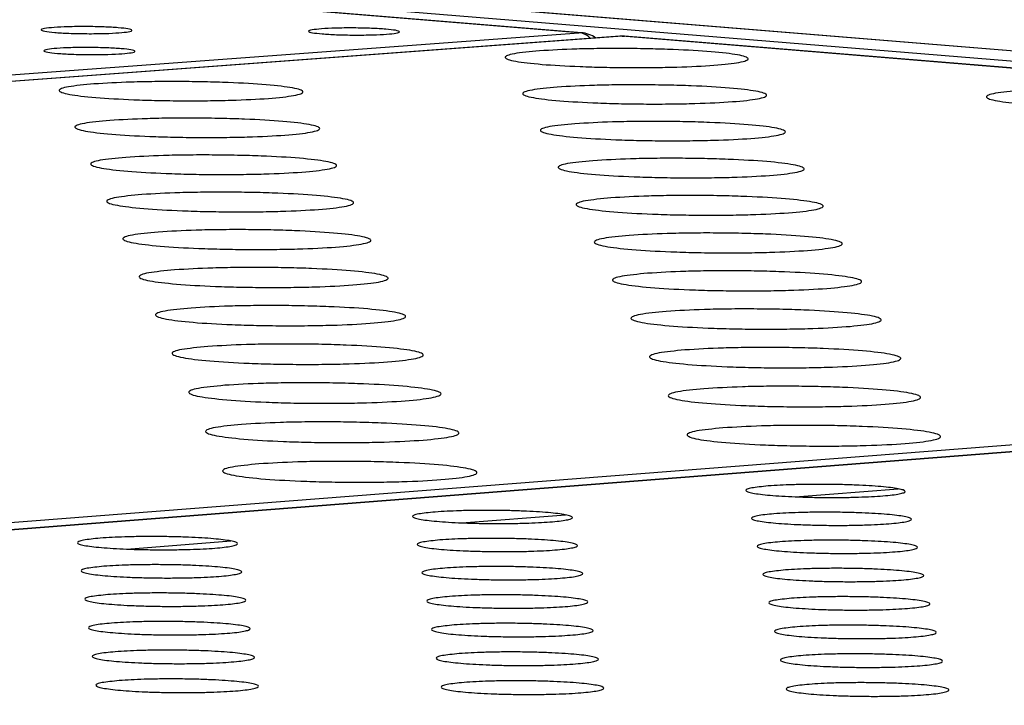
# Model space of a CAD drawing. Units: millimetres. Extents: x 5 to 415, y 5 to 292.
# Drawn here: x 348 to 353, y 132 to 135 of the extents above; entities that cross this region are included whole.
import ezdxf

# ---------------------------------------------------------------- set-up
doc = ezdxf.new("R2010")
doc.units = ezdxf.units.MM

msp = doc.modelspace()

# ---------------------------------------------------------------- linework, layer by layer
at = {"color": 8, "linetype": 'Continuous', "lineweight": 25}
for p, q in [((290.0466, 140.4125), (397.7524, 131.5835)), ((351.0002, 135.3754), (350.9865, 135.3754)), ((351.0002, 135.3754), (351.0131, 135.3753)), ((351.975, 132.7809), (352.5542, 132.8262)), ((350.0969, 132.634), (350.6795, 132.6795)), ((348.2078, 132.4862), (348.7938, 132.5321))]:
    msp.add_line(p, q, dxfattribs=at)
at = {"color": 7, "linetype": 'Continuous', "lineweight": 25}
for p, q in [((398.1076, 131.6141), (290.3016, 140.4416)), ((398.1203, 131.6141), (290.3143, 140.4415)), ((350.7552, 135.3955), (290.2122, 140.3623)), ((350.7694, 135.3953), (290.2249, 140.3622)), ((350.9865, 135.3754), (323.363, 133.3293)), ((351.0002, 135.3754), (323.3767, 133.3292)), ((335.8058, 134.289), (350.7552, 135.3955)), ((366.451, 134.1078), (351.0002, 135.3754)), ((366.4639, 134.1078), (351.0131, 135.3753)), ((338.7853, 131.9527), (366.451, 134.1078)), ((366.6935, 134.0867), (339.0273, 131.9298)), ((366.7086, 134.0867), (339.0424, 131.9297))]:
    msp.add_line(p, q, dxfattribs=at)
at = {"color": 8, "linetype": 'Continuous', "lineweight": 25}
msp.add_arc((350.7435, 135.2883), 0.1078, 43.9778, 83.7538, dxfattribs=at)
at = {"color": 7, "linetype": 'Continuous', "lineweight": 25}
for centre, radius, start, end in [((350.7542, 135.2258), 0.1702, 55.1276, 85.2957), ((350.9991, 135.2052), 0.1707, 85.3111, 94.2373)]:
    msp.add_arc(centre, radius, start, end, dxfattribs=at)
for points, knots in [([(347.7984, 135.4249), (347.8234, 135.4264), (347.8618, 135.4286), (347.9262, 135.4298), (347.9784, 135.43), (348.0309, 135.4293), (348.0951, 135.4274), (348.1644, 135.4234), (348.2118, 135.4178), (348.2328, 135.4127), (348.2389, 135.4085), (348.234, 135.4045), (348.2144, 135.3996), (348.1685, 135.3945), (348.1002, 135.3912), (348.0364, 135.3899), (347.984, 135.3898), (347.9315, 135.3905), (347.8673, 135.3924), (347.7979, 135.3964), (347.7505, 135.402), (347.7296, 135.4071), (347.7236, 135.4112), (347.7286, 135.4153), (347.7475, 135.4202), (347.7784, 135.4231), (347.7984, 135.4249)], [0, 0, 0, 0, 0.0598642, 0.0920902, 0.125, 0.1579098, 0.1901358, 0.25, 0.3098642, 0.3420902, 0.375, 0.4079098, 0.4401358, 0.5, 0.5598642, 0.5920902, 0.625, 0.6579098, 0.6901358, 0.75, 0.8098642, 0.8420902, 0.875, 0.9079098, 0.9401358, 1, 1, 1, 1]), ([(349.3055, 135.4171), (349.3304, 135.4186), (349.3687, 135.4208), (349.4331, 135.422), (349.4853, 135.4222), (349.5378, 135.4215), (349.602, 135.4195), (349.6715, 135.4155), (349.7191, 135.4099), (349.7402, 135.4048), (349.7464, 135.4007), (349.7417, 135.3966), (349.7223, 135.3917), (349.6765, 135.3866), (349.6082, 135.3833), (349.5445, 135.3821), (349.4921, 135.3819), (349.4396, 135.3826), (349.3753, 135.3845), (349.3058, 135.3885), (349.2582, 135.3942), (349.2372, 135.3993), (349.231, 135.4034), (349.2359, 135.4074), (349.2547, 135.4124), (349.2855, 135.4153), (349.3055, 135.4171)], [0, 0, 0, 0, 0.059864, 0.09209, 0.125, 0.15791, 0.190136, 0.25, 0.309864, 0.34209, 0.375, 0.40791, 0.440136, 0.5, 0.559864, 0.59209, 0.625, 0.65791, 0.690136, 0.75, 0.809864, 0.84209, 0.875, 0.90791, 0.940136, 1, 1, 1, 1]), ([(347.8143, 135.307), (347.8393, 135.3085), (347.8778, 135.3108), (347.9424, 135.312), (347.9947, 135.3121), (348.0474, 135.3114), (348.1117, 135.3095), (348.1812, 135.3055), (348.2287, 135.2998), (348.2498, 135.2947), (348.2558, 135.2906), (348.251, 135.2865), (348.2313, 135.2816), (348.1853, 135.2764), (348.1168, 135.2731), (348.0529, 135.2718), (348.0004, 135.2717), (347.9477, 135.2724), (347.8834, 135.2743), (347.8138, 135.2783), (347.7663, 135.284), (347.7453, 135.2891), (347.7393, 135.2933), (347.7443, 135.2973), (347.7633, 135.3023), (347.7942, 135.3052), (347.8143, 135.307)], [0, 0, 0, 0, 0.059864, 0.09209, 0.125, 0.15791, 0.190136, 0.25, 0.309864, 0.34209, 0.375, 0.40791, 0.440136, 0.5, 0.559864, 0.59209, 0.625, 0.65791, 0.690136, 0.75, 0.809864, 0.84209, 0.875, 0.90791, 0.940136, 1, 1, 1, 1]), ([(350.5337, 135.2929), (350.6001, 135.2968), (350.7023, 135.3028), (350.8744, 135.306), (351.0139, 135.3064), (351.1544, 135.3046), (351.3262, 135.2994), (351.5122, 135.2887), (351.64, 135.2737), (351.6971, 135.26), (351.714, 135.2489), (351.7018, 135.238), (351.6504, 135.2249), (351.5285, 135.2111), (351.3462, 135.2022), (351.1757, 135.1989), (351.0355, 135.1985), (350.8949, 135.2003), (350.7227, 135.2055), (350.5365, 135.2162), (350.4089, 135.2313), (350.3521, 135.245), (350.3354, 135.2561), (350.3484, 135.267), (350.3982, 135.2802), (350.4803, 135.2879), (350.5337, 135.2929)], [0, 0, 0, 0, 0.059864, 0.09209, 0.125, 0.15791, 0.190136, 0.25, 0.309864, 0.34209, 0.375, 0.40791, 0.440136, 0.5, 0.559864, 0.59209, 0.625, 0.65791, 0.690136, 0.75, 0.809864, 0.84209, 0.875, 0.90791, 0.940136, 1, 1, 1, 1]), ([(348.0232, 135.1067), (348.0901, 135.1107), (348.1931, 135.1167), (348.366, 135.1199), (348.506, 135.1204), (348.647, 135.1185), (348.8192, 135.1133), (349.0055, 135.1025), (349.133, 135.0874), (349.1896, 135.0736), (349.206, 135.0624), (349.1932, 135.0514), (349.1409, 135.0382), (349.0178, 135.0243), (348.8344, 135.0154), (348.663, 135.012), (348.5223, 135.0116), (348.3811, 135.0135), (348.2086, 135.0187), (348.0222, 135.0295), (347.8948, 135.0447), (347.8385, 135.0585), (347.8223, 135.0697), (347.8359, 135.0806), (347.8865, 135.094), (347.9694, 135.1017), (348.0232, 135.1067)], [0, 0, 0, 0, 0.0598642, 0.0920902, 0.125, 0.1579098, 0.1901358, 0.25, 0.3098642, 0.3420902, 0.375, 0.4079098, 0.4401358, 0.5, 0.5598642, 0.5920902, 0.625, 0.6579098, 0.6901358, 0.75, 0.8098642, 0.8420902, 0.875, 0.9079098, 0.9401358, 1, 1, 1, 1]), ([(350.6331, 135.0884), (350.6998, 135.0923), (350.8025, 135.0984), (350.9752, 135.1016), (351.1153, 135.102), (351.2563, 135.1001), (351.4288, 135.095), (351.6157, 135.0842), (351.7441, 135.069), (351.8014, 135.0552), (351.8184, 135.044), (351.8061, 135.033), (351.7545, 135.0198), (351.6322, 135.0059), (351.4491, 134.997), (351.278, 134.9936), (351.1372, 134.9932), (350.996, 134.9951), (350.8231, 135.0003), (350.6361, 135.0111), (350.5079, 135.0263), (350.4509, 135.0401), (350.4341, 135.0513), (350.4471, 135.0622), (350.4971, 135.0756), (350.5795, 135.0833), (350.6331, 135.0884)], [0, 0, 0, 0, 0.059864, 0.09209, 0.125, 0.15791, 0.190136, 0.25, 0.309864, 0.34209, 0.375, 0.40791, 0.440136, 0.5, 0.559864, 0.59209, 0.625, 0.65791, 0.690136, 0.75, 0.809864, 0.84209, 0.875, 0.90791, 0.940136, 1, 1, 1, 1]), ([(353.2443, 135.07), (353.3108, 135.0739), (353.4131, 135.08), (353.5857, 135.0832), (353.7258, 135.0837), (353.867, 135.0818), (354.0398, 135.0766), (354.2272, 135.0658), (354.3564, 135.0506), (354.4145, 135.0368), (354.4321, 135.0256), (354.4204, 135.0146), (354.3695, 135.0014), (354.2478, 134.9875), (354.0652, 134.9785), (353.8942, 134.9751), (353.7535, 134.9747), (353.6121, 134.9766), (353.4389, 134.9818), (353.2514, 134.9927), (353.1223, 135.0079), (353.0646, 135.0217), (353.0472, 135.0329), (353.0596, 135.0438), (353.1089, 135.0572), (353.1909, 135.065), (353.2443, 135.07)], [0, 0, 0, 0, 0.059864, 0.09209, 0.125, 0.15791, 0.190136, 0.25, 0.309864, 0.34209, 0.375, 0.40791, 0.440136, 0.5, 0.559864, 0.59209, 0.625, 0.65791, 0.690136, 0.75, 0.809864, 0.84209, 0.875, 0.90791, 0.940136, 1, 1, 1, 1]), ([(348.1126, 134.9007), (348.1798, 134.9046), (348.2832, 134.9107), (348.4568, 134.914), (348.5974, 134.9144), (348.7389, 134.9125), (348.9119, 134.9073), (349.099, 134.8964), (349.2271, 134.8811), (349.2839, 134.8672), (349.3004, 134.856), (349.2876, 134.8449), (349.2351, 134.8316), (349.1115, 134.8176), (348.9273, 134.8086), (348.7553, 134.8051), (348.6139, 134.8047), (348.4722, 134.8066), (348.2989, 134.8119), (348.1117, 134.8228), (347.9838, 134.8381), (347.9273, 134.852), (347.911, 134.8633), (347.9245, 134.8743), (347.9754, 134.8878), (348.0586, 134.8956), (348.1126, 134.9007)], [0, 0, 0, 0, 0.059864, 0.09209, 0.125, 0.15791, 0.190136, 0.25, 0.309864, 0.34209, 0.375, 0.40791, 0.440136, 0.5, 0.559864, 0.59209, 0.625, 0.65791, 0.690136, 0.75, 0.809864, 0.84209, 0.875, 0.90791, 0.940136, 1, 1, 1, 1]), ([(350.7333, 134.8822), (350.8003, 134.8861), (350.9034, 134.8922), (351.0769, 134.8955), (351.2175, 134.8959), (351.3591, 134.894), (351.5324, 134.8888), (351.72, 134.8779), (351.849, 134.8626), (351.9066, 134.8487), (351.9237, 134.8375), (351.9114, 134.8264), (351.8596, 134.813), (351.7368, 134.799), (351.553, 134.79), (351.3811, 134.7866), (351.2398, 134.7862), (351.0979, 134.7881), (350.9243, 134.7933), (350.7365, 134.8042), (350.6078, 134.8196), (350.5505, 134.8335), (350.5336, 134.8447), (350.5466, 134.8558), (350.5968, 134.8693), (350.6796, 134.8771), (350.7333, 134.8822)], [0, 0, 0, 0, 0.0598642, 0.0920902, 0.125, 0.1579098, 0.1901358, 0.25, 0.3098642, 0.3420902, 0.375, 0.4079098, 0.4401358, 0.5, 0.5598642, 0.5920902, 0.625, 0.6579098, 0.6901358, 0.75, 0.8098642, 0.8420902, 0.875, 0.9079098, 0.9401358, 1, 1, 1, 1]), ([(348.2028, 134.6928), (348.2702, 134.6968), (348.374, 134.703), (348.5483, 134.7063), (348.6896, 134.7067), (348.8317, 134.7048), (349.0054, 134.6996), (349.1932, 134.6886), (349.3219, 134.6732), (349.379, 134.6592), (349.3956, 134.6478), (349.3827, 134.6367), (349.33, 134.6232), (349.206, 134.6091), (349.021, 134.6), (348.8483, 134.5966), (348.7063, 134.5961), (348.564, 134.598), (348.39, 134.6033), (348.202, 134.6143), (348.0735, 134.6298), (348.0167, 134.6438), (348.0003, 134.6552), (348.0139, 134.6663), (348.065, 134.6799), (348.1485, 134.6877), (348.2028, 134.6928)], [0, 0, 0, 0, 0.059864, 0.09209, 0.125, 0.15791, 0.190136, 0.25, 0.309864, 0.34209, 0.375, 0.40791, 0.440136, 0.5, 0.559864, 0.59209, 0.625, 0.65791, 0.690136, 0.75, 0.809864, 0.84209, 0.875, 0.90791, 0.940136, 1, 1, 1, 1]), ([(350.8344, 134.6742), (350.9017, 134.6782), (351.0052, 134.6844), (351.1794, 134.6877), (351.3206, 134.6881), (351.4628, 134.6862), (351.6368, 134.6809), (351.8252, 134.67), (351.9547, 134.6545), (352.0126, 134.6405), (352.0298, 134.6292), (352.0175, 134.618), (351.9655, 134.6045), (351.8422, 134.5904), (351.6577, 134.5813), (351.4851, 134.5779), (351.3432, 134.5774), (351.2007, 134.5794), (351.0264, 134.5846), (350.8378, 134.5956), (350.7085, 134.6111), (350.651, 134.6251), (350.634, 134.6365), (350.647, 134.6476), (350.6973, 134.6612), (350.7804, 134.6691), (350.8344, 134.6742)], [0, 0, 0, 0, 0.059864, 0.09209, 0.125, 0.15791, 0.190136, 0.25, 0.309864, 0.34209, 0.375, 0.40791, 0.440136, 0.5, 0.559864, 0.59209, 0.625, 0.65791, 0.690136, 0.75, 0.809864, 0.84209, 0.875, 0.90791, 0.940136, 1, 1, 1, 1]), ([(348.2937, 134.4833), (348.3614, 134.4873), (348.4656, 134.4935), (348.6407, 134.4968), (348.7825, 134.4973), (348.9252, 134.4954), (349.0996, 134.4901), (349.2883, 134.479), (349.4175, 134.4635), (349.4749, 134.4493), (349.4916, 134.4379), (349.4787, 134.4266), (349.4258, 134.4131), (349.3013, 134.3988), (349.1155, 134.3897), (348.9421, 134.3862), (348.7995, 134.3858), (348.6566, 134.3877), (348.4818, 134.393), (348.2931, 134.4041), (348.164, 134.4197), (348.107, 134.4339), (348.0905, 134.4453), (348.1041, 134.4565), (348.1554, 134.4702), (348.2392, 134.4782), (348.2937, 134.4833)], [0, 0, 0, 0, 0.059864, 0.09209, 0.125, 0.15791, 0.190136, 0.25, 0.309864, 0.34209, 0.375, 0.40791, 0.440136, 0.5, 0.559864, 0.59209, 0.625, 0.65791, 0.690136, 0.75, 0.809864, 0.84209, 0.875, 0.90791, 0.940136, 1, 1, 1, 1]), ([(350.9364, 134.4645), (351.0039, 134.4686), (351.1078, 134.4748), (351.2827, 134.4781), (351.4245, 134.4786), (351.5673, 134.4766), (351.7421, 134.4713), (351.9313, 134.4603), (352.0614, 134.4447), (352.1195, 134.4306), (352.1368, 134.4191), (352.1245, 134.4078), (352.0723, 134.3943), (351.9485, 134.38), (351.7632, 134.3709), (351.59, 134.3674), (351.4474, 134.367), (351.3044, 134.3689), (351.1293, 134.3742), (350.9399, 134.3853), (350.81, 134.4009), (350.7522, 134.4151), (350.7351, 134.4265), (350.7482, 134.4377), (350.7987, 134.4515), (350.8822, 134.4594), (350.9364, 134.4645)], [0, 0, 0, 0, 0.059864, 0.09209, 0.125, 0.15791, 0.190136, 0.25, 0.309864, 0.34209, 0.375, 0.40791, 0.440136, 0.5, 0.559864, 0.59209, 0.625, 0.65791, 0.690136, 0.75, 0.809864, 0.84209, 0.875, 0.90791, 0.940136, 1, 1, 1, 1]), ([(348.3853, 134.272), (348.4534, 134.2761), (348.558, 134.2823), (348.7338, 134.2857), (348.8762, 134.2861), (349.0195, 134.2842), (349.1947, 134.2789), (349.3841, 134.2677), (349.5139, 134.252), (349.5716, 134.2378), (349.5884, 134.2262), (349.5754, 134.2149), (349.5223, 134.2012), (349.3973, 134.1868), (349.2108, 134.1776), (349.0366, 134.1741), (348.8935, 134.1737), (348.75, 134.1756), (348.5745, 134.181), (348.3849, 134.1922), (348.2552, 134.2079), (348.1979, 134.2221), (348.1814, 134.2337), (348.195, 134.245), (348.2465, 134.2588), (348.3306, 134.2668), (348.3853, 134.272)], [0, 0, 0, 0, 0.059864, 0.09209, 0.125, 0.15791, 0.190136, 0.25, 0.309864, 0.34209, 0.375, 0.40791, 0.440136, 0.5, 0.559864, 0.59209, 0.625, 0.65791, 0.690136, 0.75, 0.809864, 0.84209, 0.875, 0.90791, 0.940136, 1, 1, 1, 1]), ([(351.0392, 134.2531), (351.107, 134.2572), (351.2113, 134.2634), (351.3869, 134.2668), (351.5293, 134.2672), (351.6728, 134.2653), (351.8482, 134.26), (352.0383, 134.2488), (352.169, 134.2331), (352.2274, 134.2189), (352.2448, 134.2073), (352.2324, 134.1959), (352.18, 134.1823), (352.0558, 134.1679), (351.8697, 134.1587), (351.6957, 134.1551), (351.5526, 134.1547), (351.4089, 134.1566), (351.2331, 134.162), (351.0429, 134.1732), (350.9124, 134.1889), (350.8543, 134.2032), (350.8372, 134.2147), (350.8503, 134.2261), (350.901, 134.2399), (350.9847, 134.2479), (351.0392, 134.2531)], [0, 0, 0, 0, 0.059864, 0.09209, 0.125, 0.15791, 0.190136, 0.25, 0.309864, 0.34209, 0.375, 0.40791, 0.440136, 0.5, 0.559864, 0.59209, 0.625, 0.65791, 0.690136, 0.75, 0.809864, 0.84209, 0.875, 0.90791, 0.940136, 1, 1, 1, 1]), ([(348.4778, 134.0589), (348.5461, 134.063), (348.6511, 134.0693), (348.8277, 134.0727), (348.9707, 134.0732), (349.1146, 134.0712), (349.2905, 134.0658), (349.4808, 134.0546), (349.6112, 134.0388), (349.6691, 134.0244), (349.686, 134.0128), (349.673, 134.0013), (349.6197, 133.9875), (349.4942, 133.973), (349.3069, 133.9637), (349.132, 133.9602), (348.9883, 133.9597), (348.8441, 133.9617), (348.6679, 133.9671), (348.4775, 133.9784), (348.3472, 133.9942), (348.2897, 134.0086), (348.273, 134.0203), (348.2867, 134.0317), (348.3384, 134.0456), (348.4229, 134.0537), (348.4778, 134.0589)], [0, 0, 0, 0, 0.0598642, 0.0920902, 0.125, 0.1579098, 0.1901358, 0.25, 0.3098642, 0.3420902, 0.375, 0.4079098, 0.4401358, 0.5, 0.5598642, 0.5920902, 0.625, 0.6579098, 0.6901358, 0.75, 0.8098642, 0.8420902, 0.875, 0.9079098, 0.9401358, 1, 1, 1, 1]), ([(351.1428, 134.0399), (351.2109, 134.044), (351.3157, 134.0503), (351.492, 134.0537), (351.635, 134.0542), (351.7791, 134.0522), (351.9553, 134.0468), (352.1462, 134.0356), (352.2774, 134.0197), (352.3361, 134.0054), (352.3536, 133.9937), (352.3412, 133.9823), (352.2887, 133.9684), (352.1639, 133.9539), (351.9771, 133.9446), (351.8023, 133.9411), (351.6586, 133.9407), (351.5144, 133.9426), (351.3378, 133.948), (351.1467, 133.9593), (351.0157, 133.9752), (350.9573, 133.9896), (350.9401, 134.0012), (350.9532, 134.0126), (351.0041, 134.0266), (351.0882, 134.0346), (351.1428, 134.0399)], [0, 0, 0, 0, 0.059864, 0.09209, 0.125, 0.15791, 0.190136, 0.25, 0.309864, 0.34209, 0.375, 0.40791, 0.440136, 0.5, 0.559864, 0.59209, 0.625, 0.65791, 0.690136, 0.75, 0.809864, 0.84209, 0.875, 0.90791, 0.940136, 1, 1, 1, 1]), ([(348.571, 133.844), (348.6396, 133.8482), (348.7451, 133.8545), (348.9223, 133.8579), (349.066, 133.8584), (349.2105, 133.8564), (349.3871, 133.851), (349.5783, 133.8397), (349.7092, 133.8237), (349.7674, 133.8092), (349.7844, 133.7975), (349.7714, 133.7859), (349.7179, 133.772), (349.5919, 133.7574), (349.4038, 133.748), (349.2282, 133.7445), (349.0838, 133.744), (348.9391, 133.746), (348.7621, 133.7514), (348.5708, 133.7628), (348.44, 133.7788), (348.3822, 133.7933), (348.3654, 133.805), (348.3792, 133.8166), (348.431, 133.8306), (348.5159, 133.8387), (348.571, 133.844)], [0, 0, 0, 0, 0.059864, 0.09209, 0.125, 0.15791, 0.190136, 0.25, 0.309864, 0.34209, 0.375, 0.40791, 0.440136, 0.5, 0.559864, 0.59209, 0.625, 0.65791, 0.690136, 0.75, 0.809864, 0.84209, 0.875, 0.90791, 0.940136, 1, 1, 1, 1]), ([(351.2474, 133.8249), (351.3157, 133.829), (351.4209, 133.8354), (351.598, 133.8388), (351.7416, 133.8392), (351.8863, 133.8373), (352.0632, 133.8318), (352.255, 133.8205), (352.3868, 133.8045), (352.4458, 133.79), (352.4634, 133.7783), (352.4509, 133.7667), (352.3982, 133.7528), (352.2729, 133.7382), (352.0853, 133.7288), (351.9099, 133.7252), (351.7655, 133.7248), (351.6207, 133.7268), (351.4433, 133.7322), (351.2515, 133.7436), (351.1198, 133.7596), (351.0612, 133.7741), (351.0438, 133.7858), (351.057, 133.7974), (351.1081, 133.8114), (351.1925, 133.8196), (351.2474, 133.8249)], [0, 0, 0, 0, 0.059864, 0.09209, 0.125, 0.15791, 0.190136, 0.25, 0.309864, 0.34209, 0.375, 0.40791, 0.440136, 0.5, 0.559864, 0.59209, 0.625, 0.65791, 0.690136, 0.75, 0.809864, 0.84209, 0.875, 0.90791, 0.940136, 1, 1, 1, 1]), ([(348.665, 133.6273), (348.7339, 133.6315), (348.8398, 133.6379), (349.0178, 133.6413), (349.1621, 133.6418), (349.3072, 133.6398), (349.4846, 133.6344), (349.6766, 133.6229), (349.8081, 133.6068), (349.8666, 133.5922), (349.8837, 133.5804), (349.8706, 133.5687), (349.8169, 133.5547), (349.6904, 133.54), (349.5016, 133.5305), (349.3252, 133.5269), (349.1802, 133.5264), (349.0349, 133.5284), (348.8571, 133.5339), (348.665, 133.5454), (348.5336, 133.5615), (348.4755, 133.5761), (348.4587, 133.588), (348.4725, 133.5996), (348.5245, 133.6138), (348.6097, 133.622), (348.665, 133.6273)], [0, 0, 0, 0, 0.059864, 0.09209, 0.125, 0.15791, 0.190136, 0.25, 0.309864, 0.34209, 0.375, 0.40791, 0.440136, 0.5, 0.559864, 0.59209, 0.625, 0.65791, 0.690136, 0.75, 0.809864, 0.84209, 0.875, 0.90791, 0.940136, 1, 1, 1, 1]), ([(351.3528, 133.608), (351.4215, 133.6122), (351.527, 133.6186), (351.7049, 133.622), (351.8491, 133.6225), (351.9944, 133.6205), (352.1721, 133.6151), (352.3647, 133.6036), (352.4971, 133.5875), (352.5564, 133.5729), (352.5741, 133.5611), (352.5616, 133.5494), (352.5087, 133.5354), (352.3829, 133.5206), (352.1945, 133.5111), (352.0183, 133.5075), (351.8734, 133.5071), (351.7279, 133.5091), (351.5498, 133.5146), (351.3571, 133.526), (351.2248, 133.5422), (351.1659, 133.5568), (351.1485, 133.5686), (351.1616, 133.5803), (351.2129, 133.5945), (351.2977, 133.6027), (351.3528, 133.608)], [0, 0, 0, 0, 0.059864, 0.09209, 0.125, 0.15791, 0.190136, 0.25, 0.309864, 0.34209, 0.375, 0.40791, 0.440136, 0.5, 0.559864, 0.59209, 0.625, 0.65791, 0.690136, 0.75, 0.809864, 0.84209, 0.875, 0.90791, 0.940136, 1, 1, 1, 1]), ([(348.7599, 133.4087), (348.829, 133.4129), (348.9354, 133.4194), (349.1141, 133.4229), (349.259, 133.4234), (349.4047, 133.4214), (349.5829, 133.4159), (349.7757, 133.4043), (349.9079, 133.3881), (349.9666, 133.3734), (349.9838, 133.3615), (349.9707, 133.3497), (349.9168, 133.3355), (349.7898, 133.3207), (349.6001, 133.3111), (349.423, 133.3075), (349.2774, 133.307), (349.1315, 133.309), (348.9529, 133.3146), (348.76, 133.3261), (348.628, 133.3424), (348.5696, 133.3571), (348.5527, 133.3691), (348.5665, 133.3808), (348.6187, 133.3951), (348.7043, 133.4034), (348.7599, 133.4087)], [0, 0, 0, 0, 0.059864, 0.09209, 0.125, 0.15791, 0.190136, 0.25, 0.309864, 0.34209, 0.375, 0.40791, 0.440136, 0.5, 0.559864, 0.59209, 0.625, 0.65791, 0.690136, 0.75, 0.809864, 0.84209, 0.875, 0.90791, 0.940136, 1, 1, 1, 1]), ([(351.4591, 133.3893), (351.5281, 133.3935), (351.6341, 133.4), (351.8127, 133.4035), (351.9575, 133.4039), (352.1034, 133.4019), (352.2819, 133.3964), (352.4754, 133.3849), (352.6084, 133.3687), (352.6679, 133.3539), (352.6857, 133.342), (352.6732, 133.3302), (352.6201, 133.316), (352.4938, 133.3012), (352.3047, 133.2916), (352.1277, 133.288), (351.9821, 133.2875), (351.836, 133.2895), (351.6572, 133.2951), (351.4636, 133.3066), (351.3307, 133.3229), (351.2716, 133.3377), (351.254, 133.3496), (351.2672, 133.3613), (351.3187, 133.3756), (351.4038, 133.3839), (351.4591, 133.3893)], [0, 0, 0, 0, 0.0598642, 0.0920902, 0.125, 0.1579098, 0.1901358, 0.25, 0.3098642, 0.3420902, 0.375, 0.4079098, 0.4401358, 0.5, 0.5598642, 0.5920902, 0.625, 0.6579098, 0.6901358, 0.75, 0.8098642, 0.8420902, 0.875, 0.9079098, 0.9401358, 1, 1, 1, 1]), ([(348.8555, 133.1883), (348.9249, 133.1925), (349.0317, 133.1991), (349.2113, 133.2026), (349.3567, 133.2031), (349.5031, 133.201), (349.6821, 133.1955), (349.8757, 133.1838), (350.0085, 133.1675), (350.0675, 133.1526), (350.0847, 133.1406), (350.0716, 133.1287), (350.0176, 133.1145), (349.89, 133.0995), (349.6996, 133.0898), (349.5217, 133.0862), (349.3755, 133.0857), (349.2289, 133.0877), (349.0495, 133.0933), (348.8558, 133.105), (348.7232, 133.1214), (348.6645, 133.1362), (348.6475, 133.1483), (348.6614, 133.1601), (348.7138, 133.1745), (348.7997, 133.1829), (348.8555, 133.1883)], [0, 0, 0, 0, 0.059864, 0.09209, 0.125, 0.15791, 0.190136, 0.25, 0.309864, 0.34209, 0.375, 0.40791, 0.440136, 0.5, 0.559864, 0.59209, 0.625, 0.65791, 0.690136, 0.75, 0.809864, 0.84209, 0.875, 0.90791, 0.940136, 1, 1, 1, 1]), ([(351.5664, 133.1687), (351.6356, 133.173), (351.7421, 133.1795), (351.9214, 133.183), (352.0669, 133.1835), (352.2134, 133.1815), (352.3927, 133.1759), (352.587, 133.1643), (352.7206, 133.1479), (352.7804, 133.133), (352.7983, 133.121), (352.7858, 133.1091), (352.7325, 133.0948), (352.6057, 133.0798), (352.4157, 133.0702), (352.238, 133.0665), (352.0918, 133.0661), (351.9451, 133.0681), (351.7654, 133.0737), (351.571, 133.0853), (351.4376, 133.1017), (351.3781, 133.1166), (351.3605, 133.1287), (351.3737, 133.1405), (351.4254, 133.1549), (351.5108, 133.1633), (351.5664, 133.1687)], [0, 0, 0, 0, 0.059864, 0.09209, 0.125, 0.15791, 0.190136, 0.25, 0.309864, 0.34209, 0.375, 0.40791, 0.440136, 0.5, 0.559864, 0.59209, 0.625, 0.65791, 0.690136, 0.75, 0.809864, 0.84209, 0.875, 0.90791, 0.940136, 1, 1, 1, 1]), ([(348.952, 132.9659), (349.0217, 132.9702), (349.1289, 132.9768), (349.3092, 132.9803), (349.4553, 132.9808), (349.6023, 132.9788), (349.7821, 132.9732), (349.9766, 132.9615), (350.1099, 132.945), (350.1692, 132.93), (350.1866, 132.9179), (350.1734, 132.9059), (350.1192, 132.8915), (349.9911, 132.8764), (349.7999, 132.8666), (349.6212, 132.8629), (349.4744, 132.8625), (349.3271, 132.8645), (349.147, 132.8701), (348.9524, 132.8819), (348.8192, 132.8984), (348.7603, 132.9134), (348.7431, 132.9256), (348.757, 132.9375), (348.8096, 132.9521), (348.8959, 132.9605), (348.952, 132.9659)], [0, 0, 0, 0, 0.059864, 0.09209, 0.125, 0.15791, 0.190136, 0.25, 0.309864, 0.34209, 0.375, 0.40791, 0.440136, 0.5, 0.559864, 0.59209, 0.625, 0.65791, 0.690136, 0.75, 0.809864, 0.84209, 0.875, 0.90791, 0.940136, 1, 1, 1, 1]), ([(351.8225, 132.8416), (351.8661, 132.8443), (351.933, 132.8484), (352.0458, 132.8506), (352.1373, 132.8509), (352.2295, 132.8496), (352.3423, 132.8461), (352.4644, 132.8388), (352.5484, 132.8284), (352.586, 132.819), (352.5973, 132.8114), (352.5894, 132.8039), (352.5558, 132.7948), (352.4761, 132.7853), (352.3567, 132.7793), (352.245, 132.7769), (352.1531, 132.7766), (352.0609, 132.7779), (351.948, 132.7814), (351.8257, 132.7888), (351.7418, 132.7992), (351.7043, 132.8086), (351.6932, 132.8162), (351.7015, 132.8237), (351.7339, 132.8328), (351.7876, 132.8381), (351.8225, 132.8416)], [0, 0, 0, 0, 0.059864, 0.09209, 0.125, 0.15791, 0.190136, 0.25, 0.309864, 0.34209, 0.375, 0.40791, 0.440136, 0.5, 0.559864, 0.59209, 0.625, 0.65791, 0.690136, 0.75, 0.809864, 0.84209, 0.875, 0.90791, 0.940136, 1, 1, 1, 1]), ([(349.9461, 132.695), (349.9899, 132.6977), (350.0572, 132.7019), (350.1704, 132.7041), (350.2622, 132.7044), (350.3546, 132.7032), (350.4676, 132.6996), (350.5899, 132.6922), (350.6738, 132.6818), (350.7111, 132.6723), (350.7221, 132.6647), (350.7139, 132.6571), (350.6799, 132.648), (350.5996, 132.6385), (350.4796, 132.6324), (350.3675, 132.63), (350.2754, 132.6297), (350.1829, 132.631), (350.0698, 132.6346), (349.9474, 132.642), (349.8636, 132.6524), (349.8264, 132.6619), (349.8155, 132.6696), (349.8241, 132.6771), (349.8569, 132.6863), (349.911, 132.6916), (349.9461, 132.695)], [0, 0, 0, 0, 0.059864, 0.09209, 0.125, 0.15791, 0.190136, 0.25, 0.309864, 0.34209, 0.375, 0.40791, 0.440136, 0.5, 0.559864, 0.59209, 0.625, 0.65791, 0.690136, 0.75, 0.809864, 0.84209, 0.875, 0.90791, 0.940136, 1, 1, 1, 1]), ([(351.8548, 132.6848), (351.8984, 132.6875), (351.9656, 132.6917), (352.0787, 132.6939), (352.1705, 132.6942), (352.2629, 132.6929), (352.376, 132.6894), (352.4986, 132.682), (352.5829, 132.6716), (352.6206, 132.6621), (352.6318, 132.6545), (352.6239, 132.6469), (352.5903, 132.6378), (352.5103, 132.6283), (352.3906, 132.6221), (352.2785, 132.6198), (352.1864, 132.6195), (352.0939, 132.6208), (351.9806, 132.6243), (351.858, 132.6318), (351.7738, 132.6422), (351.7362, 132.6517), (351.725, 132.6593), (351.7333, 132.6668), (351.7659, 132.676), (351.8197, 132.6814), (351.8548, 132.6848)], [0, 0, 0, 0, 0.059864, 0.09209, 0.125, 0.15791, 0.190136, 0.25, 0.309864, 0.34209, 0.375, 0.40791, 0.440136, 0.5, 0.559864, 0.59209, 0.625, 0.65791, 0.690136, 0.75, 0.809864, 0.84209, 0.875, 0.90791, 0.940136, 1, 1, 1, 1]), ([(348.0588, 132.5476), (348.1028, 132.5504), (348.1705, 132.5546), (348.2841, 132.5568), (348.3762, 132.5571), (348.4688, 132.5558), (348.582, 132.5523), (348.7044, 132.5448), (348.7881, 132.5343), (348.8253, 132.5248), (348.836, 132.5171), (348.8275, 132.5095), (348.7931, 132.5004), (348.7122, 132.4908), (348.5916, 132.4846), (348.4791, 132.4823), (348.3866, 132.482), (348.294, 132.4833), (348.1806, 132.4868), (348.0582, 132.4943), (347.9745, 132.5048), (347.9375, 132.5143), (347.9269, 132.522), (347.9357, 132.5296), (347.969, 132.5388), (348.0234, 132.5442), (348.0588, 132.5476)], [0, 0, 0, 0, 0.059864, 0.09209, 0.125, 0.15791, 0.190136, 0.25, 0.309864, 0.34209, 0.375, 0.40791, 0.440136, 0.5, 0.559864, 0.59209, 0.625, 0.65791, 0.690136, 0.75, 0.809864, 0.84209, 0.875, 0.90791, 0.940136, 1, 1, 1, 1]), ([(349.9728, 132.5374), (350.0167, 132.5401), (350.0842, 132.5443), (350.1978, 132.5465), (350.2898, 132.5468), (350.3825, 132.5456), (350.4958, 132.542), (350.6185, 132.5345), (350.7026, 132.5241), (350.7401, 132.5146), (350.7511, 132.5069), (350.7429, 132.4993), (350.7088, 132.4901), (350.6283, 132.4805), (350.5079, 132.4743), (350.3955, 132.472), (350.303, 132.4717), (350.2103, 132.473), (350.0968, 132.4765), (349.9741, 132.484), (349.89, 132.4945), (349.8527, 132.504), (349.8417, 132.5117), (349.8504, 132.5193), (349.8833, 132.5286), (349.9375, 132.5339), (349.9728, 132.5374)], [0, 0, 0, 0, 0.059864, 0.09209, 0.125, 0.15791, 0.190136, 0.25, 0.309864, 0.34209, 0.375, 0.40791, 0.440136, 0.5, 0.559864, 0.59209, 0.625, 0.65791, 0.690136, 0.75, 0.809864, 0.84209, 0.875, 0.90791, 0.940136, 1, 1, 1, 1]), ([(351.8872, 132.5271), (351.931, 132.5298), (351.9983, 132.534), (352.1118, 132.5363), (352.2039, 132.5366), (352.2966, 132.5353), (352.41, 132.5317), (352.533, 132.5243), (352.6175, 132.5138), (352.6553, 132.5043), (352.6666, 132.4966), (352.6587, 132.489), (352.625, 132.4798), (352.5448, 132.4702), (352.4246, 132.464), (352.3123, 132.4617), (352.2198, 132.4614), (352.1271, 132.4627), (352.0134, 132.4663), (351.8905, 132.4737), (351.806, 132.4842), (351.7683, 132.4937), (351.7571, 132.5015), (351.7654, 132.509), (351.798, 132.5183), (351.8521, 132.5236), (351.8872, 132.5271)], [0, 0, 0, 0, 0.059864, 0.09209, 0.125, 0.15791, 0.190136, 0.25, 0.309864, 0.34209, 0.375, 0.40791, 0.440136, 0.5, 0.559864, 0.59209, 0.625, 0.65791, 0.690136, 0.75, 0.809864, 0.84209, 0.875, 0.90791, 0.940136, 1, 1, 1, 1]), ([(348.0798, 132.3891), (348.1239, 132.3918), (348.1918, 132.396), (348.3058, 132.3983), (348.3981, 132.3986), (348.491, 132.3973), (348.6046, 132.3937), (348.7273, 132.3862), (348.8113, 132.3757), (348.8486, 132.3661), (348.8594, 132.3584), (348.8509, 132.3507), (348.8163, 132.3415), (348.7352, 132.3319), (348.6143, 132.3257), (348.5014, 132.3233), (348.4087, 132.323), (348.3157, 132.3243), (348.202, 132.3279), (348.0792, 132.3354), (347.9952, 132.346), (347.9582, 132.3555), (347.9474, 132.3633), (347.9564, 132.3709), (347.9897, 132.3802), (348.0443, 132.3856), (348.0798, 132.3891)], [0, 0, 0, 0, 0.059864, 0.09209, 0.125, 0.15791, 0.190136, 0.25, 0.309864, 0.34209, 0.375, 0.40791, 0.440136, 0.5, 0.559864, 0.59209, 0.625, 0.65791, 0.690136, 0.75, 0.809864, 0.84209, 0.875, 0.90791, 0.940136, 1, 1, 1, 1]), ([(349.9996, 132.3788), (350.0436, 132.3815), (350.1113, 132.3857), (350.2252, 132.388), (350.3176, 132.3883), (350.4105, 132.387), (350.5242, 132.3834), (350.6472, 132.3759), (350.7316, 132.3654), (350.7692, 132.3558), (350.7803, 132.3481), (350.7721, 132.3404), (350.7379, 132.3312), (350.6571, 132.3215), (350.5364, 132.3153), (350.4236, 132.313), (350.3309, 132.3127), (350.2378, 132.314), (350.124, 132.3176), (350.0009, 132.3251), (349.9166, 132.3356), (349.8792, 132.3452), (349.8682, 132.353), (349.8768, 132.3606), (349.9098, 132.3699), (349.9642, 132.3753), (349.9996, 132.3788)], [0, 0, 0, 0, 0.059864, 0.09209, 0.125, 0.15791, 0.190136, 0.25, 0.309864, 0.34209, 0.375, 0.40791, 0.440136, 0.5, 0.559864, 0.59209, 0.625, 0.65791, 0.690136, 0.75, 0.809864, 0.84209, 0.875, 0.90791, 0.940136, 1, 1, 1, 1]), ([(351.9198, 132.3684), (351.9637, 132.3712), (352.0313, 132.3754), (352.1451, 132.3777), (352.2374, 132.378), (352.3304, 132.3767), (352.4443, 132.3731), (352.5676, 132.3656), (352.6524, 132.3551), (352.6903, 132.3455), (352.7016, 132.3377), (352.6937, 132.3301), (352.6599, 132.3209), (352.5794, 132.3112), (352.4589, 132.305), (352.3462, 132.3026), (352.2535, 132.3023), (352.1604, 132.3036), (352.0465, 132.3072), (351.9231, 132.3147), (351.8384, 132.3253), (351.8006, 132.3349), (351.7893, 132.3426), (351.7977, 132.3503), (351.8304, 132.3596), (351.8846, 132.3649), (351.9198, 132.3684)], [0, 0, 0, 0, 0.059864, 0.09209, 0.125, 0.15791, 0.190136, 0.25, 0.309864, 0.34209, 0.375, 0.40791, 0.440136, 0.5, 0.559864, 0.59209, 0.625, 0.65791, 0.690136, 0.75, 0.809864, 0.84209, 0.875, 0.90791, 0.940136, 1, 1, 1, 1]), ([(348.1009, 132.2295), (348.1452, 132.2323), (348.2132, 132.2365), (348.3276, 132.2388), (348.4202, 132.2391), (348.5134, 132.2378), (348.6273, 132.2342), (348.7504, 132.2267), (348.8347, 132.2161), (348.8721, 132.2065), (348.8829, 132.1987), (348.8743, 132.191), (348.8397, 132.1817), (348.7583, 132.172), (348.637, 132.1658), (348.5238, 132.1634), (348.4308, 132.1631), (348.3376, 132.1644), (348.2235, 132.168), (348.1003, 132.1756), (348.0161, 132.1862), (347.9789, 132.1958), (347.9682, 132.2036), (347.9771, 132.2113), (348.0106, 132.2206), (348.0653, 132.226), (348.1009, 132.2295)], [0, 0, 0, 0, 0.059864, 0.09209, 0.125, 0.15791, 0.190136, 0.25, 0.309864, 0.34209, 0.375, 0.40791, 0.440136, 0.5, 0.559864, 0.59209, 0.625, 0.65791, 0.690136, 0.75, 0.809864, 0.84209, 0.875, 0.90791, 0.940136, 1, 1, 1, 1]), ([(350.0266, 132.2192), (350.0707, 132.2219), (350.1386, 132.2262), (350.2529, 132.2284), (350.3455, 132.2288), (350.4387, 132.2275), (350.5528, 132.2239), (350.6762, 132.2163), (350.7608, 132.2057), (350.7986, 132.1961), (350.8096, 132.1883), (350.8014, 132.1806), (350.7671, 132.1713), (350.6861, 132.1616), (350.565, 132.1554), (350.4519, 132.153), (350.3589, 132.1527), (350.2656, 132.154), (350.1514, 132.1576), (350.0279, 132.1652), (349.9433, 132.1758), (349.9058, 132.1854), (349.8947, 132.1932), (349.9034, 132.2009), (349.9365, 132.2102), (349.9911, 132.2157), (350.0266, 132.2192)], [0, 0, 0, 0, 0.059864, 0.09209, 0.125, 0.15791, 0.190136, 0.25, 0.309864, 0.34209, 0.375, 0.40791, 0.440136, 0.5, 0.559864, 0.59209, 0.625, 0.65791, 0.690136, 0.75, 0.809864, 0.84209, 0.875, 0.90791, 0.940136, 1, 1, 1, 1]), ([(351.9526, 132.2088), (351.9967, 132.2116), (352.0644, 132.2158), (352.1786, 132.2181), (352.2712, 132.2184), (352.3645, 132.2171), (352.4787, 132.2135), (352.6024, 132.206), (352.6874, 132.1953), (352.7255, 132.1857), (352.7369, 132.1779), (352.7289, 132.1702), (352.695, 132.161), (352.6143, 132.1512), (352.4934, 132.145), (352.3804, 132.1426), (352.2874, 132.1423), (352.194, 132.1436), (352.0797, 132.1472), (351.956, 132.1548), (351.871, 132.1654), (351.8331, 132.175), (351.8218, 132.1828), (351.8301, 132.1905), (351.8629, 132.1999), (351.9173, 132.2053), (351.9526, 132.2088)], [0, 0, 0, 0, 0.059864, 0.09209, 0.125, 0.15791, 0.190136, 0.25, 0.309864, 0.34209, 0.375, 0.40791, 0.440136, 0.5, 0.559864, 0.59209, 0.625, 0.65791, 0.690136, 0.75, 0.809864, 0.84209, 0.875, 0.90791, 0.940136, 1, 1, 1, 1]), ([(348.1222, 132.069), (348.1666, 132.0718), (348.2348, 132.0761), (348.3495, 132.0784), (348.4424, 132.0787), (348.5359, 132.0774), (348.6501, 132.0738), (348.7736, 132.0662), (348.8582, 132.0555), (348.8957, 132.0458), (348.9065, 132.038), (348.898, 132.0302), (348.8632, 132.0209), (348.7816, 132.0112), (348.66, 132.0049), (348.5464, 132.0025), (348.4531, 132.0022), (348.3595, 132.0035), (348.2452, 132.0071), (348.1216, 132.0147), (348.0371, 132.0254), (347.9998, 132.0351), (347.989, 132.0429), (347.998, 132.0506), (348.0316, 132.0601), (348.0865, 132.0655), (348.1222, 132.069)], [0, 0, 0, 0, 0.059864, 0.09209, 0.125, 0.15791, 0.190136, 0.25, 0.309864, 0.34209, 0.375, 0.40791, 0.440136, 0.5, 0.559864, 0.59209, 0.625, 0.65791, 0.690136, 0.75, 0.809864, 0.84209, 0.875, 0.90791, 0.940136, 1, 1, 1, 1]), ([(350.0537, 132.0586), (350.098, 132.0614), (350.1661, 132.0657), (350.2807, 132.068), (350.3736, 132.0683), (350.4671, 132.067), (350.5815, 132.0633), (350.7053, 132.0558), (350.7902, 132.0451), (350.8281, 132.0354), (350.8392, 132.0276), (350.8309, 132.0198), (350.7965, 132.0105), (350.7153, 132.0007), (350.5938, 131.9944), (350.4804, 131.992), (350.3871, 131.9917), (350.2935, 131.993), (350.1789, 131.9967), (350.0551, 132.0043), (349.9702, 132.015), (349.9326, 132.0247), (349.9215, 132.0325), (349.9302, 132.0402), (349.9634, 132.0496), (350.0181, 132.0551), (350.0537, 132.0586)], [0, 0, 0, 0, 0.059864, 0.09209, 0.125, 0.15791, 0.190136, 0.25, 0.309864, 0.34209, 0.375, 0.40791, 0.440136, 0.5, 0.559864, 0.59209, 0.625, 0.65791, 0.690136, 0.75, 0.809864, 0.84209, 0.875, 0.90791, 0.940136, 1, 1, 1, 1]), ([(351.9856, 132.0482), (352.0298, 132.051), (352.0978, 132.0553), (352.2123, 132.0575), (352.3052, 132.0579), (352.3988, 132.0565), (352.5133, 132.0529), (352.6374, 132.0453), (352.7227, 132.0347), (352.7609, 132.025), (352.7723, 132.0171), (352.7643, 132.0094), (352.7303, 132.0001), (352.6494, 131.9903), (352.5282, 131.984), (352.4148, 131.9816), (352.3215, 131.9813), (352.2278, 131.9826), (352.1132, 131.9862), (351.989, 131.9938), (351.9038, 132.0045), (351.8657, 132.0142), (351.8544, 132.0221), (351.8628, 132.0298), (351.8957, 132.0392), (351.9502, 132.0447), (351.9856, 132.0482)], [0, 0, 0, 0, 0.059864, 0.09209, 0.125, 0.15791, 0.190136, 0.25, 0.309864, 0.34209, 0.375, 0.40791, 0.440136, 0.5, 0.559864, 0.59209, 0.625, 0.65791, 0.690136, 0.75, 0.809864, 0.84209, 0.875, 0.90791, 0.940136, 1, 1, 1, 1]), ([(348.1435, 131.9076), (348.1881, 131.9103), (348.2565, 131.9146), (348.3716, 131.9169), (348.4648, 131.9173), (348.5585, 131.9159), (348.6731, 131.9123), (348.797, 131.9047), (348.8818, 131.8939), (348.9194, 131.8842), (348.9303, 131.8763), (348.9217, 131.8685), (348.8869, 131.8592), (348.805, 131.8493), (348.683, 131.843), (348.5691, 131.8406), (348.4755, 131.8403), (348.3817, 131.8416), (348.2669, 131.8452), (348.143, 131.8529), (348.0583, 131.8636), (348.0208, 131.8734), (348.01, 131.8813), (348.019, 131.889), (348.0527, 131.8985), (348.1077, 131.904), (348.1435, 131.9076)], [0, 0, 0, 0, 0.059864, 0.09209, 0.125, 0.15791, 0.190136, 0.25, 0.309864, 0.34209, 0.375, 0.40791, 0.440136, 0.5, 0.559864, 0.59209, 0.625, 0.65791, 0.690136, 0.75, 0.809864, 0.84209, 0.875, 0.90791, 0.940136, 1, 1, 1, 1]), ([(350.081, 131.8971), (350.1254, 131.8999), (350.1937, 131.9042), (350.3087, 131.9065), (350.4019, 131.9068), (350.4957, 131.9055), (350.6104, 131.9018), (350.7346, 131.8942), (350.8198, 131.8835), (350.8577, 131.8737), (350.8689, 131.8658), (350.8606, 131.858), (350.8261, 131.8487), (350.7446, 131.8388), (350.6228, 131.8325), (350.509, 131.8301), (350.4154, 131.8298), (350.3215, 131.8311), (350.2067, 131.8348), (350.0824, 131.8424), (349.9973, 131.8532), (349.9595, 131.8629), (349.9484, 131.8708), (349.9571, 131.8786), (349.9904, 131.888), (350.0453, 131.8935), (350.081, 131.8971)], [0, 0, 0, 0, 0.059864, 0.09209, 0.125, 0.15791, 0.190136, 0.25, 0.309864, 0.34209, 0.375, 0.40791, 0.440136, 0.5, 0.559864, 0.59209, 0.625, 0.65791, 0.690136, 0.75, 0.809864, 0.84209, 0.875, 0.90791, 0.940136, 1, 1, 1, 1]), ([(352.0189, 131.8866), (352.0632, 131.8894), (352.1313, 131.8937), (352.2462, 131.896), (352.3394, 131.8963), (352.4333, 131.895), (352.5481, 131.8914), (352.6726, 131.8837), (352.7582, 131.873), (352.7965, 131.8632), (352.8079, 131.8553), (352.7999, 131.8476), (352.7658, 131.8382), (352.6847, 131.8283), (352.5631, 131.822), (352.4493, 131.8196), (352.3558, 131.8193), (352.2618, 131.8206), (352.1468, 131.8243), (352.0223, 131.8319), (351.9368, 131.8427), (351.8986, 131.8524), (351.8872, 131.8603), (351.8956, 131.8681), (351.9286, 131.8776), (351.9833, 131.883), (352.0189, 131.8866)], [0, 0, 0, 0, 0.059864, 0.09209, 0.125, 0.15791, 0.190136, 0.25, 0.309864, 0.34209, 0.375, 0.40791, 0.440136, 0.5, 0.559864, 0.59209, 0.625, 0.65791, 0.690136, 0.75, 0.809864, 0.84209, 0.875, 0.90791, 0.940136, 1, 1, 1, 1]), ([(348.1651, 131.7451), (348.2097, 131.7479), (348.2784, 131.7522), (348.3938, 131.7545), (348.4873, 131.7548), (348.5813, 131.7535), (348.6963, 131.7499), (348.8205, 131.7422), (348.9056, 131.7314), (348.9433, 131.7216), (348.9542, 131.7136), (348.9456, 131.7058), (348.9107, 131.6964), (348.8286, 131.6865), (348.7062, 131.6801), (348.5919, 131.6777), (348.4981, 131.6774), (348.4039, 131.6787), (348.2888, 131.6824), (348.1645, 131.6901), (348.0795, 131.7009), (348.042, 131.7107), (348.0311, 131.7186), (348.0401, 131.7264), (348.0739, 131.736), (348.1291, 131.7415), (348.1651, 131.7451)], [0, 0, 0, 0, 0.059864, 0.09209, 0.125, 0.15791, 0.190136, 0.25, 0.309864, 0.34209, 0.375, 0.40791, 0.440136, 0.5, 0.559864, 0.59209, 0.625, 0.65791, 0.690136, 0.75, 0.809864, 0.84209, 0.875, 0.90791, 0.940136, 1, 1, 1, 1]), ([(350.1084, 131.7345), (350.153, 131.7374), (350.2215, 131.7417), (350.3368, 131.744), (350.4303, 131.7443), (350.5244, 131.743), (350.6395, 131.7393), (350.7641, 131.7317), (350.8495, 131.7209), (350.8876, 131.711), (350.8988, 131.7031), (350.8905, 131.6953), (350.8559, 131.6858), (350.7742, 131.6759), (350.652, 131.6696), (350.5378, 131.6671), (350.4439, 131.6668), (350.3498, 131.6682), (350.2345, 131.6718), (350.1099, 131.6795), (350.0245, 131.6903), (349.9866, 131.7002), (349.9755, 131.7081), (349.9842, 131.7159), (350.0176, 131.7255), (350.0727, 131.731), (350.1084, 131.7345)], [0, 0, 0, 0, 0.059864, 0.09209, 0.125, 0.15791, 0.190136, 0.25, 0.309864, 0.34209, 0.375, 0.40791, 0.440136, 0.5, 0.559864, 0.59209, 0.625, 0.65791, 0.690136, 0.75, 0.809864, 0.84209, 0.875, 0.90791, 0.940136, 1, 1, 1, 1]), ([(352.0523, 131.724), (352.0967, 131.7268), (352.1651, 131.7312), (352.2803, 131.7335), (352.3738, 131.7338), (352.468, 131.7325), (352.5832, 131.7288), (352.708, 131.7211), (352.7939, 131.7103), (352.8323, 131.7005), (352.8438, 131.6926), (352.8358, 131.6847), (352.8016, 131.6753), (352.7202, 131.6654), (352.5982, 131.659), (352.4841, 131.6566), (352.3903, 131.6563), (352.2961, 131.6576), (352.1807, 131.6613), (352.0558, 131.669), (351.97, 131.6798), (351.9317, 131.6896), (351.9203, 131.6976), (351.9287, 131.7054), (351.9618, 131.7149), (352.0166, 131.7204), (352.0523, 131.724)], [0, 0, 0, 0, 0.059864, 0.09209, 0.125, 0.15791, 0.190136, 0.25, 0.309864, 0.34209, 0.375, 0.40791, 0.440136, 0.5, 0.559864, 0.59209, 0.625, 0.65791, 0.690136, 0.75, 0.809864, 0.84209, 0.875, 0.90791, 0.940136, 1, 1, 1, 1])]:
    msp.add_open_spline(points, degree=3, knots=knots, dxfattribs=at)

doc.saveas('drawing.dxf')
